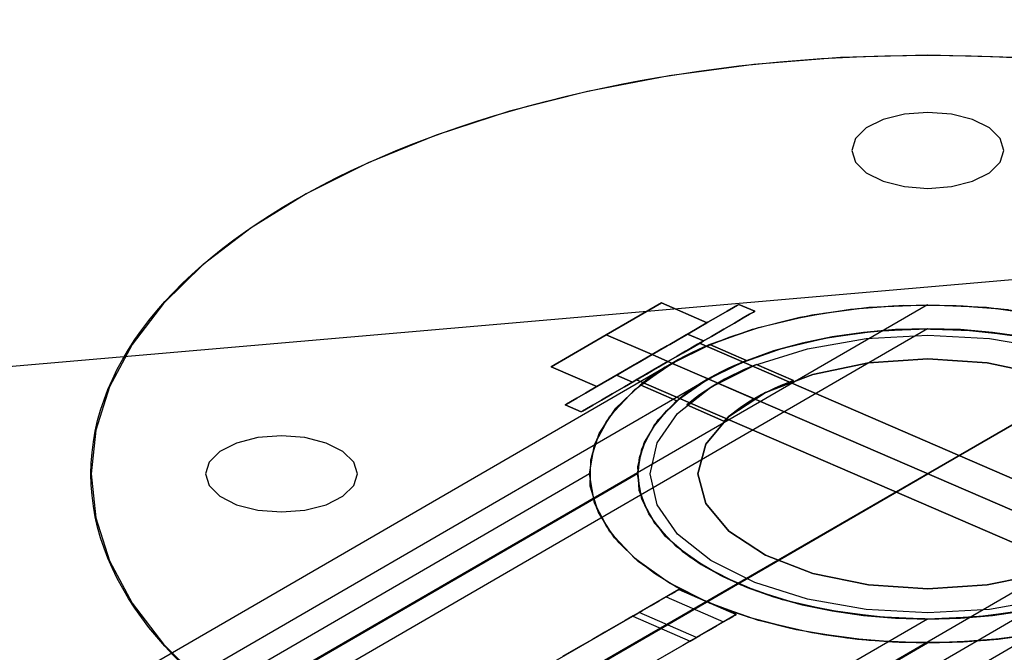
# Model space of a CAD drawing. Units: millimetres. Extents: x 0 to 6080, y 0 to 3043.
# Drawn here: x 5929 to 6014, y 2988 to 3043 of the extents above; entities that cross this region are included whole.
import ezdxf

# ---------------------------------------------------------------- set-up
doc = ezdxf.new("R2010")
doc.units = ezdxf.units.MM
doc.header["$LTSCALE"] = 700
for name, color, linetype in [('COLUMN PIH', 150, 'Continuous'), ('COLUMN RECESS BP', 170, 'Continuous'), ('CONNECTIONS', 20, 'Continuous'), ('H-01', 2, 'Continuous'), ('MPanel', 41, 'Continuous'), ('RAFTER', 52, 'Continuous')]:
    doc.layers.add(name, color=color, linetype=linetype)

msp = doc.modelspace()

# ---------------------------------------------------------------- linework, layer by layer
for p, q in [((6040.301, 3022.745), (3437.221, 1519.969)), ((5966.056, 2979.791), (6007.309, 3003.671)), ((6007.309, 3003.671), (6007.309, 3003.671)), ((6007.309, 3003.671), (6007.309, 3003.671)), ((6007.309, 3003.671), (6007.309, 3003.671)), ((6007.309, 3003.671), (6007.309, 3003.671)), ((6007.309, 3003.671), (6007.309, 3003.671))]:
    msp.add_line(p, q)
at = {"layer": 'COLUMN PIH'}
for p, q in [((6001.213, 3018.005), (6004.242, 3018.247)), ((6001.213, 3018.005), (6004.242, 3018.247)), ((6004.242, 3018.247), (6007.309, 3018.328)), ((6004.242, 3018.247), (6007.309, 3018.328)), ((6007.309, 3018.328), (6010.371, 3018.247)), ((6007.309, 3018.328), (6010.371, 3018.247)), ((6010.371, 3018.247), (6013.399, 3018.005)), ((6010.371, 3018.247), (6013.399, 3018.005)), ((5995.387, 3017.059), (5998.253, 3017.609)), ((5995.387, 3017.059), (5998.253, 3017.609)), ((5998.253, 3017.609), (6001.213, 3018.005)), ((5998.253, 3017.609), (6001.213, 3018.005)), ((6013.399, 3018.005), (6016.36, 3017.609)), ((6013.399, 3018.005), (6016.36, 3017.609)), ((5992.657, 3016.365), (5995.387, 3017.059)), ((5992.657, 3016.365), (5995.387, 3017.059)), ((5990.084, 3015.528), (5992.657, 3016.365)), ((5990.084, 3015.528), (5992.657, 3016.365)), ((5999, 3015.544), (5996.399, 3015.005)), ((5996.399, 3015.005), (5999, 3015.544)), ((6001.713, 3015.935), (5999, 3015.544)), ((5999, 3015.544), (6001.713, 3015.935)), ((6004.489, 3016.171), (6001.713, 3015.935)), ((6001.713, 3015.935), (6004.489, 3016.171)), ((6007.303, 3016.25), (6004.489, 3016.171)), ((6004.489, 3016.171), (6007.309, 3016.25)), ((6010.124, 3016.171), (6007.303, 3016.25)), ((6007.309, 3016.25), (6010.124, 3016.171)), ((6012.899, 3015.935), (6010.124, 3016.171)), ((6010.124, 3016.171), (6012.899, 3015.935)), ((6015.612, 3015.544), (6012.899, 3015.935)), ((6012.899, 3015.935), (6015.612, 3015.544)), ((5987.702, 3014.561), (5990.084, 3015.528)), ((5987.702, 3014.561), (5990.084, 3015.528)), ((5996.399, 3015.005), (5993.927, 3014.323)), ((5993.927, 3014.323), (5996.399, 3015.005)), ((5985.533, 3013.477), (5987.702, 3014.561)), ((5985.533, 3013.477), (5987.702, 3014.561)), ((5993.927, 3014.323), (5991.629, 3013.505)), ((5991.629, 3013.505), (5993.927, 3014.323)), ((5983.606, 3012.286), (5985.533, 3013.477)), ((5983.606, 3012.286), (5985.533, 3013.477)), ((5991.629, 3013.505), (5989.528, 3012.567)), ((5989.528, 3012.567), (5991.629, 3013.505)), ((5981.932, 3010.999), (5983.606, 3012.286)), ((5981.932, 3010.999), (5983.606, 3012.286)), ((5989.528, 3012.567), (5987.646, 3011.514)), ((5987.646, 3011.514), (5989.528, 3012.567)), ((5987.646, 3011.514), (5986.016, 3010.365)), ((5986.016, 3010.365), (5987.646, 3011.514)), ((5980.539, 3009.631), (5981.932, 3010.999)), ((5980.539, 3009.631), (5981.932, 3010.999)), ((5979.443, 3008.202), (5980.539, 3009.631)), ((5979.443, 3008.202), (5980.539, 3009.631)), ((5986.016, 3010.365), (5984.651, 3009.129)), ((5984.651, 3009.129), (5986.016, 3010.365)), ((5984.651, 3009.129), (5983.573, 3007.825)), ((5983.573, 3007.825), (5984.651, 3009.129)), ((5978.651, 3006.719), (5979.443, 3008.202)), ((5978.651, 3006.719), (5979.443, 3008.202)), ((5983.573, 3007.825), (5982.792, 3006.471)), ((5982.792, 3006.471), (5983.573, 3007.825)), ((5978.168, 3005.204), (5978.651, 3006.719)), ((5978.168, 3005.204), (5978.651, 3006.719)), ((5982.792, 3006.471), (5982.32, 3005.081)), ((5982.32, 3005.081), (5982.792, 3006.471)), ((5978.011, 3003.674), (5978.168, 3005.204)), ((5978.011, 3003.674), (5978.168, 3005.204)), ((5982.32, 3005.081), (5982.162, 3003.674)), ((5982.162, 3003.674), (5982.32, 3005.081)), ((5978.168, 3002.14), (5978.011, 3003.674)), ((5978.011, 3003.674), (5978.011, 3003.674)), ((5978.168, 3002.14), (5978.011, 3003.674)), ((5978.011, 3003.674), (5978.011, 3003.674)), ((5982.162, 3003.674), (5982.32, 3002.263)), ((5982.32, 3002.263), (5982.162, 3003.674)), ((5982.162, 3003.674), (5982.162, 3003.674)), ((5978.651, 3000.626), (5978.168, 3002.14)), ((5978.651, 3000.626), (5978.168, 3002.14)), ((5982.32, 3002.263), (5982.792, 3000.873)), ((5982.792, 3000.873), (5982.32, 3002.263)), ((5979.443, 2999.143), (5978.651, 3000.626)), ((5979.443, 2999.143), (5978.651, 3000.626)), ((5982.792, 3000.873), (5983.573, 2999.519)), ((5983.573, 2999.519), (5982.792, 3000.873)), ((5983.573, 2999.519), (5984.651, 2998.216)), ((5984.651, 2998.216), (5983.573, 2999.519)), ((5980.539, 2997.713), (5979.443, 2999.143)), ((5980.539, 2997.713), (5979.443, 2999.143)), ((5981.932, 2996.345), (5980.539, 2997.713)), ((5981.932, 2996.345), (5980.539, 2997.713)), ((5984.651, 2998.216), (5986.016, 2996.98)), ((5986.016, 2996.98), (5984.651, 2998.216)), ((5986.016, 2996.98), (5987.646, 2995.831)), ((5987.646, 2995.831), (5986.016, 2996.98)), ((5983.606, 2995.058), (5981.932, 2996.345)), ((5983.606, 2995.058), (5981.932, 2996.345)), ((5987.646, 2995.831), (5989.528, 2994.777)), ((5989.528, 2994.777), (5987.646, 2995.831)), ((5985.533, 2993.867), (5983.606, 2995.058)), ((5985.533, 2993.867), (5983.606, 2995.058)), ((5989.528, 2994.777), (5991.629, 2993.839)), ((5991.629, 2993.839), (5989.528, 2994.777)), ((5987.702, 2992.783), (5985.533, 2993.867)), ((5987.702, 2992.783), (5985.533, 2993.867)), ((5991.629, 2993.839), (5993.927, 2993.022)), ((5993.927, 2993.022), (5991.629, 2993.839)), ((5990.084, 2991.817), (5987.702, 2992.783)), ((5990.084, 2991.817), (5987.702, 2992.783)), ((5993.927, 2993.022), (5996.399, 2992.339)), ((5996.399, 2992.339), (5993.927, 2993.022)), ((5992.657, 2990.979), (5990.084, 2991.817)), ((5992.657, 2990.979), (5990.084, 2991.817)), ((5996.399, 2992.339), (5999, 2991.8)), ((5999, 2991.8), (5996.399, 2992.339)), ((5999, 2991.8), (6001.713, 2991.409)), ((6001.713, 2991.409), (5999, 2991.8)), ((6012.899, 2991.409), (6015.612, 2991.8)), ((6015.612, 2991.8), (6012.899, 2991.409)), ((5995.387, 2990.286), (5992.657, 2990.979)), ((5995.387, 2990.286), (5992.657, 2990.979)), ((6001.713, 2991.409), (6004.489, 2991.173)), ((6004.489, 2991.173), (6001.713, 2991.409)), ((6004.489, 2991.173), (6007.303, 2991.095)), ((6007.309, 2991.095), (6004.489, 2991.173)), ((6007.303, 2991.095), (6010.124, 2991.173)), ((6010.124, 2991.173), (6007.309, 2991.095)), ((6010.124, 2991.173), (6012.899, 2991.409)), ((6012.899, 2991.409), (6010.124, 2991.173)), ((5998.253, 2989.735), (5995.387, 2990.286)), ((5998.253, 2989.735), (5995.387, 2990.286)), ((6001.213, 2989.339), (5998.253, 2989.735)), ((6001.213, 2989.339), (5998.253, 2989.735)), ((6004.242, 2989.097), (6001.213, 2989.339)), ((6004.242, 2989.097), (6001.213, 2989.339)), ((6007.309, 2989.016), (6004.242, 2989.097)), ((6007.309, 2989.016), (6004.242, 2989.097)), ((6010.371, 2989.097), (6007.309, 2989.016)), ((6010.371, 2989.097), (6007.309, 2989.016)), ((6013.399, 2989.339), (6010.371, 2989.097)), ((6013.399, 2989.339), (6010.371, 2989.097)), ((6016.36, 2989.735), (6013.399, 2989.339)), ((6016.36, 2989.735), (6013.399, 2989.339))]:
    msp.add_line(p, q, dxfattribs=at)
at = {"layer": 'COLUMN RECESS BP'}
for p, q in [((5999.718, 3039.742), (5992.224, 3039.144)), ((5999.718, 3039.742), (5992.224, 3039.144)), ((6007.309, 3039.944), (5999.718, 3039.742)), ((6007.295, 3039.944), (5999.718, 3039.742)), ((6014.886, 3039.742), (6007.295, 3039.944)), ((6014.886, 3039.742), (6007.309, 3039.944)), ((5992.224, 3039.144), (5984.897, 3038.164)), ((5992.224, 3039.144), (5984.897, 3038.164)), ((5984.897, 3038.164), (5977.807, 3036.802)), ((5984.897, 3038.164), (5977.807, 3036.802)), ((5977.807, 3036.802), (5971.05, 3035.085)), ((5977.807, 3036.802), (5971.05, 3035.085)), ((5971.05, 3035.085), (5964.682, 3033.013)), ((5971.05, 3035.085), (5964.682, 3033.013)), ((6003.43, 3034.368), (6001.97, 3033.639)), ((6003.43, 3034.368), (6001.97, 3033.639)), ((6005.265, 3034.834), (6003.43, 3034.368)), ((6005.265, 3034.834), (6003.43, 3034.368)), ((6007.309, 3034.994), (6005.265, 3034.834)), ((6007.309, 3034.994), (6005.265, 3034.834)), ((6009.339, 3034.834), (6007.309, 3034.994)), ((6009.339, 3034.834), (6007.309, 3034.994)), ((6011.174, 3034.368), (6009.339, 3034.834)), ((6011.174, 3034.368), (6009.339, 3034.834)), ((6012.634, 3033.639), (6011.174, 3034.368)), ((6012.634, 3033.639), (6011.174, 3034.368)), ((6001.97, 3033.639), (6001.039, 3032.714)), ((6001.97, 3033.639), (6001.039, 3032.714)), ((6013.565, 3032.714), (6012.634, 3033.639)), ((6013.565, 3032.714), (6012.634, 3033.639)), ((5964.682, 3033.013), (5958.788, 3030.622)), ((5964.682, 3033.013), (5958.788, 3030.622)), ((6001.039, 3032.714), (6000.705, 3031.699)), ((6001.039, 3032.714), (6000.705, 3031.699)), ((6013.899, 3031.699), (6013.565, 3032.714)), ((6013.899, 3031.699), (6013.565, 3032.714)), ((6000.705, 3031.699), (6001.039, 3030.677)), ((6000.705, 3031.699), (6001.039, 3030.677)), ((6013.565, 3030.677), (6013.899, 3031.699)), ((6013.565, 3030.677), (6013.899, 3031.699)), ((6013.899, 3031.699), (6013.899, 3031.699)), ((6013.899, 3031.699), (6013.899, 3031.699)), ((5958.788, 3030.622), (5953.421, 3027.938)), ((5958.788, 3030.622), (5953.421, 3027.938)), ((6001.039, 3030.677), (6001.97, 3029.76)), ((6001.039, 3030.677), (6001.97, 3029.76)), ((6012.634, 3029.76), (6013.565, 3030.677)), ((6012.634, 3029.76), (6013.565, 3030.677)), ((6001.97, 3029.76), (6003.43, 3029.03)), ((6001.97, 3029.76), (6003.43, 3029.03)), ((6011.174, 3029.03), (6012.634, 3029.76)), ((6011.174, 3029.03), (6012.634, 3029.76)), ((6003.43, 3029.03), (6005.265, 3028.564)), ((6003.43, 3029.03), (6005.265, 3028.564)), ((6005.265, 3028.564), (6007.309, 3028.404)), ((6005.265, 3028.564), (6007.309, 3028.404)), ((6007.309, 3028.404), (6009.339, 3028.564)), ((6007.309, 3028.404), (6009.339, 3028.564)), ((6009.339, 3028.564), (6011.174, 3029.03)), ((6009.339, 3028.564), (6011.174, 3029.03)), ((5953.421, 3027.938), (5948.652, 3024.991)), ((5953.421, 3027.938), (5948.652, 3024.991)), ((5948.652, 3024.991), (5944.509, 3021.807)), ((5948.652, 3024.991), (5944.509, 3021.807)), ((5944.509, 3021.807), (5941.061, 3018.422)), ((5944.509, 3021.807), (5941.061, 3018.422)), ((5941.061, 3018.422), (5938.35, 3014.883)), ((5941.061, 3018.422), (5938.35, 3014.883)), ((5938.35, 3014.883), (5936.39, 3011.213)), ((5938.35, 3014.883), (5936.39, 3011.213)), ((5936.39, 3011.213), (5935.194, 3007.466)), ((5936.39, 3011.213), (5935.194, 3007.466)), ((5935.194, 3007.466), (5934.805, 3003.678)), ((5935.194, 3007.466), (5934.805, 3003.678)), ((5947.401, 3006.34), (5945.941, 3005.61)), ((5947.401, 3006.34), (5945.941, 3005.61)), ((5949.236, 3006.813), (5947.401, 3006.34)), ((5949.236, 3006.813), (5947.401, 3006.34)), ((5951.28, 3006.973), (5949.236, 3006.813)), ((5951.28, 3006.973), (5949.236, 3006.813)), ((5953.31, 3006.813), (5951.28, 3006.973)), ((5953.31, 3006.813), (5951.28, 3006.973)), ((5955.145, 3006.34), (5953.31, 3006.813)), ((5955.145, 3006.34), (5953.31, 3006.813)), ((5956.605, 3005.61), (5955.145, 3006.34)), ((5956.605, 3005.61), (5955.145, 3006.34)), ((5945.941, 3005.61), (5945.01, 3004.693)), ((5945.941, 3005.61), (5945.01, 3004.693)), ((5957.55, 3004.693), (5956.605, 3005.61)), ((5957.55, 3004.693), (5956.605, 3005.61)), ((5945.01, 3004.693), (5944.69, 3003.671)), ((5945.01, 3004.693), (5944.69, 3003.671)), ((5957.87, 3003.671), (5957.55, 3004.693)), ((5957.87, 3003.671), (5957.55, 3004.693)), ((5934.805, 3003.678), (5935.194, 2999.882)), ((5934.805, 3003.678), (5935.194, 2999.882)), ((5944.69, 3003.671), (5945.01, 3002.656)), ((5944.69, 3003.671), (5945.01, 3002.656)), ((5957.55, 3002.656), (5957.87, 3003.671)), ((5957.55, 3002.656), (5957.87, 3003.671)), ((5957.87, 3003.671), (5957.87, 3003.671)), ((5957.87, 3003.671), (5957.87, 3003.671)), ((5945.01, 3002.656), (5945.941, 3001.738)), ((5945.01, 3002.656), (5945.941, 3001.738)), ((5956.605, 3001.738), (5957.55, 3002.656)), ((5956.605, 3001.738), (5957.55, 3002.656)), ((5945.941, 3001.738), (5947.401, 3001.008)), ((5945.941, 3001.738), (5947.401, 3001.008)), ((5955.145, 3001.008), (5956.605, 3001.738)), ((5955.145, 3001.008), (5956.605, 3001.738)), ((5947.401, 3001.008), (5949.236, 3000.536)), ((5947.401, 3001.008), (5949.236, 3000.536)), ((5949.236, 3000.536), (5951.28, 3000.376)), ((5949.236, 3000.536), (5951.28, 3000.376)), ((5951.28, 3000.376), (5953.31, 3000.536)), ((5951.28, 3000.376), (5953.31, 3000.536)), ((5953.31, 3000.536), (5955.145, 3001.008)), ((5953.31, 3000.536), (5955.145, 3001.008)), ((5935.194, 2999.882), (5936.39, 2996.135)), ((5935.194, 2999.882), (5936.39, 2996.135)), ((5936.39, 2996.135), (5938.35, 2992.465)), ((5936.39, 2996.135), (5938.35, 2992.465)), ((5938.35, 2992.465), (5941.061, 2988.927)), ((5938.35, 2992.465), (5941.061, 2988.927)), ((5941.061, 2988.927), (5944.509, 2985.541)), ((5941.061, 2988.927), (5944.509, 2985.541))]:
    msp.add_line(p, q, dxfattribs=at)
msp.add_ellipse((6007.309, 3003.671), major_axis=(72.537, 0), ratio=0.5, dxfattribs=at)
at = {"layer": 'CONNECTIONS'}
for p, q in [((6001.942, 3015.412), (6007.309, 3015.706)), ((6001.942, 3015.412), (6007.309, 3015.706)), ((6007.309, 3015.706), (6012.653, 3015.412)), ((6007.309, 3015.706), (6012.653, 3015.412)), ((5996.87, 3014.517), (6001.942, 3015.412)), ((5996.87, 3014.517), (6001.942, 3015.412)), ((6012.653, 3015.412), (6017.725, 3014.517)), ((6012.653, 3015.412), (6017.725, 3014.517)), ((5992.296, 3013.079), (5996.87, 3014.517)), ((5992.296, 3013.079), (5996.87, 3014.517)), ((5988.491, 3011.177), (5992.296, 3013.079)), ((5988.491, 3011.177), (5992.296, 3013.079)), ((5992.16, 3013.034), (5991.82, 3012.887)), ((5991.82, 3012.887), (5992.16, 3013.034)), ((5992.386, 3013.113), (5992.16, 3013.034)), ((5992.16, 3013.034), (5992.386, 3013.113)), ((5992.386, 3013.113), (5992.454, 3013.147)), ((5995.67, 3011.755), (5992.454, 3013.147)), ((5992.454, 3013.147), (5995.67, 3011.755)), ((6002.146, 3013.295), (5997.345, 3012.298)), ((5997.345, 3012.298), (6002.146, 3013.295)), ((6007.309, 3013.634), (6002.146, 3013.295)), ((6002.146, 3013.295), (6007.309, 3013.634)), ((6012.449, 3013.295), (6007.309, 3013.634)), ((6007.309, 3013.634), (6012.449, 3013.295)), ((6017.25, 3012.298), (6012.449, 3013.295)), ((6012.449, 3013.295), (6017.25, 3012.298)), ((5990.303, 3012.185), (5989.692, 3011.879)), ((5989.692, 3011.879), (5990.303, 3012.185)), ((5990.869, 3012.468), (5990.303, 3012.185)), ((5990.303, 3012.185), (5990.869, 3012.468)), ((5991.39, 3012.706), (5990.869, 3012.468)), ((5990.869, 3012.468), (5991.39, 3012.706)), ((5991.82, 3012.887), (5991.39, 3012.706)), ((5991.39, 3012.706), (5991.82, 3012.887)), ((5997.345, 3012.298), (5993.224, 3010.713)), ((5993.224, 3010.713), (5997.345, 3012.298)), ((5989.103, 3011.54), (5988.514, 3011.2)), ((5988.514, 3011.2), (5989.103, 3011.54)), ((5989.692, 3011.879), (5989.103, 3011.54)), ((5989.103, 3011.54), (5989.692, 3011.879)), ((5989.103, 3011.54), (5992.228, 3010.181)), ((5992.228, 3010.181), (5989.103, 3011.54)), ((5994.56, 3011.336), (5994.039, 3011.109)), ((5994.039, 3011.109), (5994.56, 3011.336)), ((5995.013, 3011.517), (5994.56, 3011.336)), ((5994.56, 3011.336), (5995.013, 3011.517)), ((5995.375, 3011.642), (5995.013, 3011.517)), ((5995.013, 3011.517), (5995.375, 3011.642)), ((5995.579, 3011.732), (5995.375, 3011.642)), ((5995.375, 3011.642), (5995.579, 3011.732)), ((5995.579, 3011.732), (5995.67, 3011.755)), ((5985.616, 3008.902), (5988.491, 3011.177)), ((5985.616, 3008.902), (5988.491, 3011.177)), ((5987.518, 3010.521), (5987.133, 3010.238)), ((5987.133, 3010.238), (5987.518, 3010.521)), ((5987.993, 3010.849), (5987.518, 3010.521)), ((5987.518, 3010.521), (5987.993, 3010.849)), ((5988.514, 3011.2), (5987.993, 3010.849)), ((5987.993, 3010.849), (5988.514, 3011.2)), ((5993.224, 3010.713), (5990.054, 3008.652)), ((5990.054, 3008.652), (5993.224, 3010.713)), ((5992.839, 3010.521), (5992.228, 3010.181)), ((5992.228, 3010.181), (5992.839, 3010.521)), ((5993.451, 3010.826), (5992.839, 3010.521)), ((5992.839, 3010.521), (5993.451, 3010.826)), ((5994.039, 3011.109), (5993.451, 3010.826)), ((5993.451, 3010.826), (5994.039, 3011.109)), ((5986.454, 3009.683), (5986.408, 3009.649)), ((5986.408, 3009.649), (5986.454, 3009.683)), ((5989.624, 3008.256), (5986.408, 3009.649)), ((5986.408, 3009.649), (5989.624, 3008.256)), ((5986.589, 3009.807), (5986.454, 3009.683)), ((5986.454, 3009.683), (5986.589, 3009.807)), ((5986.816, 3009.988), (5986.589, 3009.807)), ((5986.589, 3009.807), (5986.816, 3009.988)), ((5987.133, 3010.238), (5986.816, 3009.988)), ((5986.816, 3009.988), (5987.133, 3010.238)), ((5991.662, 3009.841), (5991.141, 3009.49)), ((5991.141, 3009.49), (5991.662, 3009.841)), ((5992.228, 3010.181), (5991.662, 3009.841)), ((5991.662, 3009.841), (5992.228, 3010.181)), ((5983.849, 3006.354), (5985.616, 3008.902)), ((5983.849, 3006.354), (5985.616, 3008.902)), ((5990.303, 3008.856), (5990.009, 3008.619)), ((5990.009, 3008.619), (5990.303, 3008.856)), ((5990.688, 3009.151), (5990.303, 3008.856)), ((5990.303, 3008.856), (5990.688, 3009.151)), ((5991.141, 3009.49), (5990.688, 3009.151)), ((5990.688, 3009.151), (5991.141, 3009.49)), ((5990.054, 3008.652), (5988.061, 3006.252)), ((5988.061, 3006.252), (5990.054, 3008.652)), ((5989.669, 3008.301), (5989.624, 3008.256)), ((5989.624, 3008.256), (5989.669, 3008.301)), ((5989.805, 3008.426), (5989.669, 3008.301)), ((5989.669, 3008.301), (5989.805, 3008.426)), ((5990.009, 3008.619), (5989.805, 3008.426)), ((5989.805, 3008.426), (5990.009, 3008.619)), ((5983.238, 3003.671), (5983.849, 3006.354)), ((5983.238, 3003.671), (5983.849, 3006.354)), ((5988.061, 3006.252), (5987.382, 3003.682)), ((5987.382, 3003.682), (5988.061, 3006.252)), ((5983.849, 3000.999), (5983.238, 3003.671)), ((5983.238, 3003.671), (5983.238, 3003.671)), ((5983.849, 3000.999), (5983.238, 3003.671)), ((5983.238, 3003.671), (5983.238, 3003.671)), ((5987.382, 3003.682), (5988.061, 3001.101)), ((5988.061, 3001.101), (5987.382, 3003.682)), ((5987.382, 3003.682), (5987.382, 3003.682)), ((5988.061, 3001.101), (5990.054, 2998.7)), ((5990.054, 2998.7), (5988.061, 3001.101)), ((5985.616, 2998.451), (5983.849, 3000.999)), ((5985.616, 2998.451), (5983.849, 3000.999)), ((5990.054, 2998.7), (5993.224, 2996.64)), ((5993.224, 2996.64), (5990.054, 2998.7)), ((5988.491, 2996.175), (5985.616, 2998.451)), ((5988.491, 2996.175), (5985.616, 2998.451)), ((5992.296, 2994.273), (5988.491, 2996.175)), ((5992.296, 2994.273), (5988.491, 2996.175)), ((5993.224, 2996.64), (5997.345, 2995.055)), ((5997.345, 2995.055), (5993.224, 2996.64)), ((5996.87, 2992.835), (5992.296, 2994.273)), ((5996.87, 2992.835), (5992.296, 2994.273)), ((5997.345, 2995.055), (6002.146, 2994.058)), ((6002.146, 2994.058), (5997.345, 2995.055)), ((6012.449, 2994.058), (6017.25, 2995.055)), ((6017.25, 2995.055), (6012.449, 2994.058)), ((6002.146, 2994.058), (6007.309, 2993.719)), ((6007.309, 2993.719), (6002.146, 2994.058)), ((6007.309, 2993.719), (6012.449, 2994.058)), ((6012.449, 2994.058), (6007.309, 2993.719)), ((6001.942, 2991.941), (5996.87, 2992.835)), ((6001.942, 2991.941), (5996.87, 2992.835)), ((6017.725, 2992.835), (6012.653, 2991.941)), ((6017.725, 2992.835), (6012.653, 2991.941)), ((6007.309, 2991.647), (6001.942, 2991.941)), ((6007.309, 2991.647), (6001.942, 2991.941)), ((6012.653, 2991.941), (6007.309, 2991.647)), ((6012.653, 2991.941), (6007.309, 2991.647))]:
    msp.add_line(p, q, dxfattribs=at)
at = {"layer": 'H-01'}
for p, q in [((5979.436, 3015.714), (5984.224, 3018.487)), ((5984.224, 3018.487), (5979.436, 3015.714)), ((5984.224, 3018.487), (5988.18, 3016.774)), ((5988.18, 3016.774), (5984.224, 3018.487)), ((5990.806, 3018.294), (5990.469, 3018.099)), ((5990.469, 3018.099), (5990.806, 3018.294)), ((5990.806, 3018.294), (5990.92, 3018.361)), ((5990.92, 3018.361), (5992.299, 3017.765)), ((5992.299, 3017.765), (5990.92, 3018.361)), ((5989.162, 3017.34), (5988.234, 3016.804)), ((5988.234, 3016.804), (5989.162, 3017.34)), ((5989.915, 3017.777), (5989.162, 3017.34)), ((5989.162, 3017.34), (5989.915, 3017.777)), ((5990.469, 3018.099), (5989.915, 3017.777)), ((5989.915, 3017.777), (5990.469, 3018.099)), ((5991.294, 3017.18), (5991.848, 3017.5)), ((5991.848, 3017.5), (5991.294, 3017.18)), ((5991.848, 3017.5), (5992.185, 3017.698)), ((5992.185, 3017.698), (5991.848, 3017.5)), ((5992.185, 3017.698), (5992.299, 3017.765)), ((5992.299, 3017.765), (5992.185, 3017.698)), ((5983.399, 3014.004), (5988.18, 3016.774)), ((5988.18, 3016.774), (5983.399, 3014.004)), ((5988.234, 3016.804), (5987.157, 3016.181)), ((5987.157, 3016.181), (5988.234, 3016.804)), ((5989.613, 3016.208), (5990.541, 3016.744)), ((5990.541, 3016.744), (5989.613, 3016.208)), ((5990.541, 3016.744), (5991.294, 3017.18)), ((5991.294, 3017.18), (5990.541, 3016.744)), ((5974.649, 3012.944), (5979.436, 3015.714)), ((5979.436, 3015.714), (5974.649, 3012.944)), ((5979.436, 3015.714), (5983.399, 3014.004)), ((5983.399, 3014.004), (5979.436, 3015.714)), ((5985.573, 3015.262), (5986.061, 3015.545)), ((5986.061, 3015.545), (5985.573, 3015.262)), ((5987.157, 3016.181), (5985.97, 3015.494)), ((5985.97, 3015.494), (5987.157, 3016.181)), ((5986.061, 3015.545), (5986.368, 3015.723)), ((5986.368, 3015.723), (5986.061, 3015.545)), ((5986.368, 3015.723), (5986.47, 3015.783)), ((5986.47, 3015.783), (5986.368, 3015.723)), ((5986.47, 3015.783), (5987.855, 3015.187)), ((5987.855, 3015.187), (5986.47, 3015.783)), ((5987.349, 3014.898), (5988.542, 3015.585)), ((5988.542, 3015.585), (5987.349, 3014.898)), ((5988.542, 3015.585), (5989.613, 3016.208)), ((5989.613, 3016.208), (5988.542, 3015.585)), ((5984.7, 3014.76), (5983.399, 3014.004)), ((5983.399, 3014.004), (5984.7, 3014.76)), ((5984.194, 3014.465), (5984.934, 3014.895)), ((5984.934, 3014.895), (5984.194, 3014.465)), ((5985.97, 3015.494), (5984.7, 3014.76)), ((5984.7, 3014.76), (5985.97, 3015.494)), ((5984.934, 3014.895), (5985.573, 3015.262)), ((5985.573, 3015.262), (5984.934, 3014.895)), ((5986.085, 3014.163), (5987.349, 3014.898)), ((5987.349, 3014.898), (5986.085, 3014.163)), ((5986.904, 3014.636), (5987.289, 3014.859)), ((5987.289, 3014.859), (5986.904, 3014.636)), ((5987.44, 3014.949), (5986.952, 3014.666)), ((5986.952, 3014.666), (5987.44, 3014.949)), ((5987.289, 3014.859), (5987.488, 3014.976)), ((5987.488, 3014.976), (5987.289, 3014.859)), ((5987.747, 3015.127), (5987.44, 3014.949)), ((5987.44, 3014.949), (5987.747, 3015.127)), ((6035.916, 2994.077), (5987.518, 3014.988)), ((5987.518, 3014.988), (6035.916, 2994.077)), ((5987.855, 3015.187), (5987.747, 3015.127)), ((5987.747, 3015.127), (5987.855, 3015.187)), ((5987.855, 3015.187), (5987.855, 3015.187)), ((5978.611, 3011.231), (5983.399, 3014.004)), ((5983.399, 3014.004), (5978.611, 3011.231)), ((5983.399, 3014.004), (5982.092, 3013.248)), ((5982.092, 3013.248), (5983.399, 3014.004)), ((5982.598, 3013.543), (5983.399, 3014.004)), ((5983.399, 3014.004), (5982.598, 3013.543)), ((5983.399, 3014.004), (5984.194, 3014.465)), ((5984.194, 3014.465), (5983.399, 3014.004)), ((5984.778, 3013.408), (5983.399, 3014.004)), ((5983.399, 3014.004), (5984.778, 3013.408)), ((5984.778, 3013.408), (5983.399, 3014.004)), ((5983.399, 3014.004), (5984.778, 3013.408)), ((5984.778, 3013.408), (5986.085, 3014.163)), ((5986.085, 3014.163), (5984.778, 3013.408)), ((5985.573, 3013.868), (5984.778, 3013.408)), ((5984.778, 3013.408), (5985.573, 3013.868)), ((5984.965, 3013.516), (5985.693, 3013.938)), ((5985.693, 3013.938), (5984.965, 3013.516)), ((5986.313, 3014.296), (5985.573, 3013.868)), ((5985.573, 3013.868), (5986.313, 3014.296)), ((5985.693, 3013.938), (5986.356, 3014.32)), ((5986.356, 3014.32), (5985.693, 3013.938)), ((5986.952, 3014.666), (5986.313, 3014.296)), ((5986.313, 3014.296), (5986.952, 3014.666)), ((5986.356, 3014.32), (5986.904, 3014.636)), ((5986.904, 3014.636), (5986.356, 3014.32)), ((5982.092, 3013.248), (5980.821, 3012.513)), ((5980.821, 3012.513), (5982.092, 3013.248)), ((5981.219, 3012.745), (5981.857, 3013.113)), ((5981.857, 3013.113), (5981.219, 3012.745)), ((5981.857, 3013.113), (5982.598, 3013.543)), ((5982.598, 3013.543), (5981.857, 3013.113)), ((5983.471, 3012.649), (5984.778, 3013.408)), ((5984.778, 3013.408), (5983.471, 3012.649)), ((5983.519, 3012.679), (5984.218, 3013.085)), ((5984.218, 3013.085), (5983.519, 3012.679)), ((5984.778, 3013.408), (5983.983, 3012.947)), ((5983.983, 3012.947), (5984.778, 3013.408)), ((5984.218, 3013.085), (5984.965, 3013.516)), ((5984.965, 3013.516), (5984.218, 3013.085)), ((5984.778, 3013.408), (6033.182, 2992.494)), ((6033.182, 2992.494), (5984.778, 3013.408)), ((5974.649, 3012.944), (5978.611, 3011.231)), ((5978.611, 3011.231), (5974.649, 3012.944)), ((5980.821, 3012.513), (5979.635, 3011.824)), ((5979.635, 3011.824), (5980.821, 3012.513)), ((5980.322, 3012.221), (5980.424, 3012.285)), ((5980.424, 3012.285), (5980.322, 3012.221)), ((5980.322, 3012.221), (5980.322, 3012.221)), ((5980.322, 3012.221), (5981.701, 3011.625)), ((5981.701, 3011.625), (5980.322, 3012.221)), ((5980.424, 3012.285), (5980.731, 3012.462)), ((5980.731, 3012.462), (5980.424, 3012.285)), ((5980.731, 3012.462), (5981.219, 3012.745)), ((5981.219, 3012.745), (5980.731, 3012.462)), ((5982.604, 3012.146), (5982.116, 3011.866)), ((5982.116, 3011.866), (5982.604, 3012.146)), ((5982.207, 3011.917), (5983.471, 3012.649)), ((5983.471, 3012.649), (5982.207, 3011.917)), ((5982.435, 3012.056), (5982.905, 3012.327)), ((5982.905, 3012.327), (5982.435, 3012.056)), ((5983.242, 3012.516), (5982.604, 3012.146)), ((5982.604, 3012.146), (5983.242, 3012.516)), ((5982.905, 3012.327), (5983.519, 3012.679)), ((5983.519, 3012.679), (5982.905, 3012.327)), ((5983.983, 3012.947), (5983.242, 3012.516)), ((5983.242, 3012.516), (5983.983, 3012.947)), ((5979.635, 3011.824), (5978.557, 3011.204)), ((5978.557, 3011.204), (5979.635, 3011.824)), ((5981.014, 3011.228), (5982.207, 3011.917)), ((5982.207, 3011.917), (5981.014, 3011.228)), ((5981.809, 3011.685), (5981.701, 3011.625)), ((5981.701, 3011.625), (5981.809, 3011.685)), ((5982.116, 3011.866), (5981.809, 3011.685)), ((5981.809, 3011.685), (5982.116, 3011.866)), ((5982.038, 3011.824), (5982.14, 3011.881)), ((5982.14, 3011.881), (5982.038, 3011.824)), ((6030.448, 2990.907), (5982.038, 3011.824)), ((5982.038, 3011.824), (6030.448, 2990.907)), ((5982.14, 3011.881), (5982.435, 3012.056)), ((5982.435, 3012.056), (5982.14, 3011.881)), ((5977.63, 3010.665), (5976.883, 3010.231)), ((5976.883, 3010.231), (5977.63, 3010.665)), ((5978.557, 3011.204), (5977.63, 3010.665)), ((5977.63, 3010.665), (5978.557, 3011.204)), ((5979.015, 3010.069), (5979.942, 3010.607)), ((5979.942, 3010.607), (5979.015, 3010.069)), ((5979.942, 3010.607), (5981.014, 3011.228)), ((5981.014, 3011.228), (5979.942, 3010.607)), ((5975.986, 3009.713), (5975.871, 3009.647)), ((5975.871, 3009.647), (5975.986, 3009.713)), ((5975.871, 3009.647), (5977.251, 3009.051)), ((5977.251, 3009.051), (5975.871, 3009.647)), ((5976.323, 3009.909), (5975.986, 3009.713)), ((5975.986, 3009.713), (5976.323, 3009.909)), ((5976.883, 3010.231), (5976.323, 3009.909)), ((5976.323, 3009.909), (5976.883, 3010.231)), ((5977.708, 3009.313), (5978.262, 3009.635)), ((5978.262, 3009.635), (5977.708, 3009.313)), ((5978.262, 3009.635), (5979.015, 3010.069)), ((5979.015, 3010.069), (5978.262, 3009.635)), ((5977.365, 3009.117), (5977.251, 3009.051)), ((5977.365, 3009.117), (5977.708, 3009.313)), ((5977.708, 3009.313), (5977.365, 3009.117))]:
    msp.add_line(p, q, dxfattribs=at)
at = {"layer": 'MPanel'}
for points in [[(6040.301, 3022.745, 0), (5823.377, 2897.514, 0), (5606.454, 2772.283, 0), (5389.531, 2647.051, 0), (5172.607, 2521.82, 0), (4955.684, 2396.589, 0), (4738.761, 2271.357, 0), (4521.838, 2146.126, 0), (4304.914, 2020.895, 0), (4087.991, 1895.663, 0), (3871.068, 1770.432, 0), (3654.144, 1645.201, 0), (3437.221, 1519.969, 0)], [(3437.221, 1519.969, 0), (3654.144, 1645.201, 0), (3871.068, 1770.432, 0), (4087.991, 1895.663, 0), (4304.914, 2020.895, 0), (4521.838, 2146.126, 0), (4738.761, 2271.357, 0), (4955.684, 2396.589, 0), (5172.607, 2521.82, 0), (5389.531, 2647.051, 0), (5606.454, 2772.283, 0), (5823.377, 2897.514, 0), (6040.301, 3022.745, 0)]]:
    msp.add_polyline3d(points, dxfattribs=at)
at = {"layer": 'RAFTER'}
for p, q in [((6007.27, 3018.332), (5893.904, 2952.672)), ((5997.25, 3017.441), (6002.187, 3018.105)), ((6000.601, 3017.943), (6005.15, 3018.291)), ((6002.187, 3018.105), (6007.27, 3018.332)), ((6005.15, 3018.291), (6009.747, 3018.275)), ((6007.27, 3018.332), (6012.37, 3018.105)), ((6009.747, 3018.275), (6014.28, 3017.903)), ((6012.37, 3018.105), (6017.291, 3017.441)), ((5992.636, 3016.365), (5997.25, 3017.441)), ((5996.214, 3017.247), (6000.601, 3017.943)), ((5992.102, 3016.211), (5996.214, 3017.247)), ((6007.27, 3016.252), (5895.361, 2951.442)), ((5988.379, 3014.867), (5992.102, 3016.211)), ((5988.443, 3014.9), (5992.636, 3016.365)), ((5998.367, 3015.434), (6002.365, 3016.009)), ((5998.674, 3015.491), (6002.916, 3016.057)), ((6002.365, 3016.009), (6006.477, 3016.243)), ((6002.916, 3016.057), (6007.27, 3016.252)), ((6006.477, 3016.243), (6010.637, 3016.138)), ((6007.27, 3016.252), (6011.641, 3016.057)), ((6010.637, 3016.138), (6014.684, 3015.693)), ((6011.641, 3016.057), (6015.882, 3015.491)), ((5984.833, 3013.095), (5988.443, 3014.9)), ((5985.109, 3013.249), (5988.379, 3014.867)), ((5988.136, 3014.762), (5987.796, 3014.617)), ((5987.796, 3014.617), (5988.136, 3014.762)), ((5988.33, 3014.851), (5988.136, 3014.762)), ((5988.136, 3014.762), (5988.33, 3014.851)), ((5988.33, 3014.851), (5988.395, 3014.876)), ((5991.584, 3013.5), (5988.395, 3014.876)), ((5988.395, 3014.876), (5991.584, 3013.5)), ((5994.611, 3014.544), (5998.367, 3015.434)), ((5994.708, 3014.568), (5998.674, 3015.491)), ((5986.306, 3013.904), (5985.691, 3013.581)), ((5985.691, 3013.581), (5986.306, 3013.904)), ((5986.873, 3014.188), (5986.306, 3013.904)), ((5986.306, 3013.904), (5986.873, 3014.188)), ((5987.375, 3014.43), (5986.873, 3014.188)), ((5986.873, 3014.188), (5987.375, 3014.43)), ((5987.796, 3014.617), (5987.375, 3014.43)), ((5987.375, 3014.43), (5987.796, 3014.617)), ((5991.114, 3013.305), (5994.708, 3014.568)), ((5991.212, 3013.346), (5994.611, 3014.544)), ((5985.109, 3013.249), (5882.022, 2953.555)), ((5981.903, 3010.999), (5984.833, 3013.095)), ((5982.389, 3011.403), (5985.109, 3013.249)), ((5985.109, 3013.249), (5984.542, 3012.909)), ((5984.542, 3012.909), (5985.109, 3013.249)), ((5985.691, 3013.581), (5985.109, 3013.249)), ((5985.109, 3013.249), (5985.691, 3013.581)), ((5988.249, 3011.897), (5985.109, 3013.249)), ((5988.249, 3011.897), (5985.109, 3013.249)), ((5988.022, 3011.759), (5991.114, 3013.305)), ((5988.249, 3011.897), (5991.212, 3013.346)), ((5990.548, 3013.063), (5990.03, 3012.828)), ((5990.03, 3012.828), (5990.548, 3013.063)), ((5990.969, 3013.249), (5990.548, 3013.063)), ((5990.548, 3013.063), (5990.969, 3013.249)), ((5991.309, 3013.386), (5990.969, 3013.249)), ((5990.969, 3013.249), (5991.309, 3013.386)), ((5991.519, 3013.475), (5991.309, 3013.386)), ((5991.309, 3013.386), (5991.519, 3013.475)), ((5991.519, 3013.475), (5991.584, 3013.5)), ((5983.506, 3012.237), (5983.117, 3011.962)), ((5983.117, 3011.962), (5983.506, 3012.237)), ((5983.992, 3012.569), (5983.506, 3012.237)), ((5983.506, 3012.237), (5983.992, 3012.569)), ((5984.542, 3012.909), (5983.992, 3012.569)), ((5983.992, 3012.569), (5984.542, 3012.909)), ((5988.848, 3012.229), (5988.249, 3011.897)), ((5988.249, 3011.897), (5988.848, 3012.229)), ((5989.447, 3012.544), (5988.848, 3012.229)), ((5988.848, 3012.229), (5989.447, 3012.544)), ((5990.03, 3012.828), (5989.447, 3012.544)), ((5989.447, 3012.544), (5990.03, 3012.828)), ((5885.162, 2952.203), (5988.249, 3011.897)), ((5980.268, 3009.355), (5982.389, 3011.403)), ((5982.421, 3011.427), (5982.373, 3011.387)), ((5982.373, 3011.387), (5982.421, 3011.427)), ((5985.562, 3010.011), (5982.373, 3011.387)), ((5982.373, 3011.387), (5985.562, 3010.011)), ((5982.551, 3011.541), (5982.421, 3011.427)), ((5982.421, 3011.427), (5982.551, 3011.541)), ((5982.794, 3011.719), (5982.551, 3011.541)), ((5982.551, 3011.541), (5982.794, 3011.719)), ((5983.117, 3011.962), (5982.794, 3011.719)), ((5982.794, 3011.719), (5983.117, 3011.962)), ((5985.497, 3009.962), (5988.022, 3011.759)), ((5985.805, 3010.213), (5988.249, 3011.897)), ((5987.682, 3011.557), (5987.148, 3011.209)), ((5987.148, 3011.209), (5987.682, 3011.557)), ((5988.249, 3011.897), (5987.682, 3011.557)), ((5987.682, 3011.557), (5988.249, 3011.897)), ((5979.75, 3008.684), (5981.903, 3010.999)), ((5986.274, 3010.594), (5985.967, 3010.351)), ((5985.967, 3010.351), (5986.274, 3010.594)), ((5986.663, 3010.877), (5986.274, 3010.594)), ((5986.274, 3010.594), (5986.663, 3010.877)), ((5987.148, 3011.209), (5986.663, 3010.877)), ((5986.663, 3010.877), (5987.148, 3011.209)), ((5983.652, 3007.971), (5985.497, 3009.962)), ((5983.943, 3008.36), (5985.805, 3010.213)), ((5985.594, 3010.043), (5985.562, 3010.011)), ((5985.562, 3010.011), (5985.594, 3010.043)), ((5985.74, 3010.165), (5985.594, 3010.043)), ((5985.594, 3010.043), (5985.74, 3010.165)), ((5985.967, 3010.351), (5985.74, 3010.165)), ((5985.74, 3010.165), (5985.967, 3010.351)), ((5978.828, 3007.17), (5980.268, 3009.355)), ((5978.423, 3006.215), (5979.75, 3008.684)), ((5982.518, 3005.859), (5983.652, 3007.971)), ((5982.713, 3006.377), (5983.943, 3008.36)), ((5978.083, 3004.904), (5978.828, 3007.17)), ((5977.986, 3003.673), (5978.423, 3006.215)), ((5982.162, 3004.313), (5982.713, 3006.377)), ((5982.13, 3003.673), (5982.518, 3005.859)), ((5978.05, 3002.605), (5978.083, 3004.904)), ((5977.986, 3003.673), (5883.786, 2949.127)), ((5982.13, 3003.673), (5886.684, 2948.399)), ((6032.427, 3003.673), (5921.715, 2939.56)), ((6036.571, 3003.673), (5924.597, 2938.831)), ((5978.423, 3001.132), (5977.986, 3003.673)), ((5977.986, 3003.673), (5977.986, 3003.673)), ((5982.518, 3001.488), (5982.13, 3003.673)), ((5982.13, 3003.673), (5982.13, 3003.673)), ((5982.292, 3002.241), (5982.162, 3004.313)), ((5978.747, 3000.33), (5978.05, 3002.605)), ((5983.117, 3000.201), (5982.292, 3002.241)), ((5979.75, 2998.663), (5978.423, 3001.132)), ((5983.652, 2999.367), (5982.518, 3001.488)), ((5980.155, 2998.137), (5978.747, 3000.33)), ((5984.574, 2998.258), (5983.117, 3000.201)), ((5985.497, 2997.384), (5983.652, 2999.367)), ((5981.903, 2996.348), (5979.75, 2998.663)), ((5982.211, 2996.089), (5980.155, 2998.137)), ((5986.679, 2996.461), (5984.574, 2998.258)), ((5988.022, 2995.587), (5985.497, 2997.384)), ((5984.833, 2994.252), (5981.903, 2996.348)), ((5984.898, 2994.219), (5982.211, 2996.089)), ((5989.334, 2994.867), (5986.679, 2996.461)), ((6026.308, 2995.45), (5923.221, 2935.756)), ((5991.114, 2994.041), (5988.022, 2995.587)), ((5988.443, 2992.447), (5984.833, 2994.252)), ((5988.12, 2992.584), (5984.898, 2994.219)), ((5992.474, 2993.507), (5989.334, 2994.867)), ((5985.714, 2993.647), (5982.275, 2991.669)), ((5985.08, 2993.283), (5985.43, 2993.483)), ((5985.43, 2993.483), (5985.641, 2993.604)), ((5985.641, 2993.604), (5985.714, 2993.647)), ((5990.686, 2991.482), (5985.714, 2993.647)), ((5985.714, 2993.647), (5990.686, 2991.482)), ((5994.708, 2992.779), (5991.114, 2994.041)), ((5996.019, 2992.431), (5992.474, 2993.507)), ((5983.328, 2992.275), (5984.019, 2992.671)), ((5984.019, 2992.671), (5984.609, 2993.011)), ((5984.609, 2993.011), (5985.08, 2993.283)), ((5984.609, 2993.011), (5989.581, 2990.846)), ((5991.827, 2991.225), (5988.12, 2992.584)), ((5998.674, 2991.856), (5994.708, 2992.779)), ((5981.726, 2991.352), (5982.56, 2991.832)), ((5982.275, 2991.669), (5981.751, 2991.367)), ((5987.251, 2989.507), (5982.275, 2991.669)), ((5982.56, 2991.832), (5983.328, 2992.275)), ((5992.636, 2990.982), (5988.443, 2992.447)), ((5999.872, 2991.654), (5996.019, 2992.431)), ((6002.916, 2991.289), (5998.674, 2991.856)), ((6003.919, 2991.208), (5999.872, 2991.654)), ((6015.882, 2991.856), (6011.641, 2991.289)), ((6016.19, 2991.913), (6012.191, 2991.338)), ((6007.27, 2991.095), (5913.022, 2936.516)), ((5952.614, 2974.601), (5981.726, 2991.352)), ((5981.084, 2990.982), (5980.271, 2990.515)), ((5981.751, 2991.367), (5981.084, 2990.982)), ((5981.726, 2991.352), (5986.698, 2989.19)), ((5990.686, 2991.482), (5987.251, 2989.507)), ((5988.991, 2990.509), (5989.581, 2990.846)), ((5989.581, 2990.846), (5990.056, 2991.121)), ((5990.056, 2991.121), (5990.402, 2991.32)), ((5990.402, 2991.32), (5990.617, 2991.442)), ((5990.617, 2991.442), (5990.686, 2991.482)), ((5995.922, 2990.164), (5991.827, 2991.225)), ((5997.25, 2989.905), (5992.636, 2990.982)), ((6007.27, 2991.095), (6002.916, 2991.289)), ((6008.08, 2991.103), (6003.919, 2991.208)), ((6011.641, 2991.289), (6007.27, 2991.095)), ((6012.191, 2991.338), (6008.08, 2991.103)), ((5979.32, 2989.968), (5978.23, 2989.34)), ((5980.271, 2990.515), (5979.32, 2989.968)), ((5987.532, 2989.669), (5988.304, 2990.112)), ((5988.304, 2990.112), (5988.991, 2990.509)), ((6000.277, 2989.444), (5995.922, 2990.164)), ((5986.698, 2989.19), (5957.586, 2972.436)), ((5978.23, 2989.34), (5977.006, 2988.635)), ((5986.727, 2989.204), (5986.06, 2988.82)), ((5986.698, 2989.19), (5987.532, 2989.669)), ((5987.251, 2989.507), (5986.727, 2989.204)), ((6002.187, 2989.242), (5997.25, 2989.905)), ((6004.81, 2989.072), (6000.277, 2989.444)), ((6007.27, 2989.015), (6002.187, 2989.242)), ((6012.37, 2989.242), (6007.27, 2989.015)), ((6013.956, 2989.403), (6009.407, 2989.055)), ((6017.291, 2989.905), (6012.37, 2989.242)), ((6007.27, 2989.015), (5914.479, 2935.286)), ((5977.006, 2988.635), (5975.649, 2987.856)), ((5985.247, 2988.352), (5984.296, 2987.805)), ((5986.06, 2988.82), (5985.247, 2988.352)), ((6009.407, 2989.055), (6004.81, 2989.072))]:
    msp.add_line(p, q, dxfattribs=at)

# ---------------------------------------------------------------- meshes
at = {"layer": 'MPanel'}
mesh = msp.add_polymesh((13, 13), dxfattribs=at)
for k, corner in enumerate([(6040.301, 3022.745), (5823.377, 2897.514), (5606.454, 2772.283), (5389.531, 2647.051), (5172.607, 2521.82), (4955.684, 2396.589), (4738.761, 2271.357), (4521.838, 2146.126), (4304.914, 2020.895), (4087.991, 1895.663), (3871.068, 1770.432), (3654.144, 1645.201), (3437.221, 1519.969), (5532.98, 2978.794), (5354.543, 2862.282), (5175.288, 2743.798), (4995.518, 2623.992), (4815.422, 2503.237), (4635.12, 2381.761), (4454.688, 2259.711), (4274.175, 2137.191), (4093.611, 2014.28), (3913.015, 1891.043), (3732.399, 1767.536), (3551.772, 1643.82), (3371.141, 1519.969), (5028.358, 2943.688), (4887.283, 2832.121), (4745.089, 2718.42), (4602.124, 2602.957), (4458.646, 2486.039), (4314.834, 2367.913), (4170.809, 2248.771), (4026.649, 2128.767), (3882.404, 2008.029), (3738.104, 1886.67), (3593.771, 1764.793), (3449.419, 1642.512), (3305.06, 1519.969), (4526.537, 2916.922), (4422.037, 2808.355), (4316.292, 2697.818), (4209.699, 2585.467), (4102.545, 2471.48), (3995.025, 2356.035), (3887.272, 2239.298), (3779.369, 2121.425), (3671.372, 2002.557), (3563.315, 1882.83), (3455.22, 1762.381), (3347.103, 1641.36), (3238.98, 1519.969), (4027.579, 2898.08), (3958.851, 2791.348), (3888.956, 2682.8), (3818.312, 2572.49), (3747.188, 2460.509), (3675.757, 2346.971), (3604.131, 2231.999), (3532.381, 2115.727), (3460.553, 1998.289), (3388.674, 1879.825), (3316.763, 1760.488), (3244.834, 1640.455), (3172.9, 1519.969), (3531.281, 2886.919), (3497.438, 2781.213), (3462.838, 2673.763), (3427.787, 2564.596), (3392.457, 2453.766), (3356.953, 2341.348), (3321.338, 2227.438), (3285.654, 2112.146), (3249.926, 1995.595), (3214.169, 1877.925), (3178.394, 1759.29), (3142.608, 1639.882), (3106.819, 1519.969), (3036.792, 2883.384), (3037.103, 2778.005), (3037.425, 2670.896), (3037.752, 2562.084), (3038.082, 2451.613), (3038.414, 2339.55), (3038.747, 2225.978), (3039.08, 2111), (3039.413, 1994.735), (3039.746, 1877.319), (3040.078, 1758.909), (3040.409, 1639.7), (3040.739, 1519.969), (2542.282, 2887.497), (2576.762, 2781.75), (2612.01, 2674.258), (2647.718, 2565.046), (2683.709, 2454.169), (2719.877, 2341.703), (2756.157, 2227.744), (2792.507, 2112.401), (2828.901, 1995.8), (2865.323, 1878.078), (2901.762, 1759.392), (2938.21, 1639.933), (2974.659, 1519.969), (2045.953, 2899.237), (2115.338, 2792.424), (2185.891, 2683.79), (2257.196, 2573.39), (2328.983, 2461.315), (2401.078, 2347.679), (2473.369, 2232.609), (2545.784, 2116.236), (2618.277, 1998.696), (2690.82, 1880.131), (2763.394, 1760.692), (2835.984, 1640.557), (2908.579, 1519.969), (1546.977, 2918.664), (1652.149, 2809.974), (1758.56, 2699.305), (1865.818, 2586.815), (1973.636, 2472.685), (2081.82, 2357.093), (2190.237, 2240.208), (2298.803, 2122.184), (2407.463, 2003.165), (2516.183, 1883.287), (2624.939, 1762.685), (2733.716, 1641.512), (2842.498, 1519.969), (1045.164, 2946.026), (1186.917, 2834.289), (1329.78, 2720.406), (1473.41, 2604.753), (1617.551, 2487.641), (1762.025, 2369.318), (1906.711, 2249.977), (2051.533, 2129.773), (2196.439, 2008.834), (2341.398, 1887.274), (2486.391, 1765.196), (2631.402, 1642.713), (2776.418, 1519.969), (540.58, 2981.745), (719.69, 2865.005), (899.611, 2746.284), (1080.042, 2626.234), (1260.797, 2505.233), (1441.758, 2383.509), (1622.848, 2261.21), (1804.019, 2138.441), (1985.241, 2015.281), (2166.494, 1891.793), (2347.767, 1768.037), (2529.051, 1644.07), (2710.338, 1519.969), (33.329, 3026.328), (250.906, 2900.798), (468.484, 2775.268), (686.061, 2649.738), (903.638, 2524.208), (1121.216, 2398.678), (1338.793, 2273.149), (1556.37, 2147.619), (1773.948, 2022.089), (1991.525, 1896.559), (2209.103, 1771.029), (2426.68, 1645.499), (2644.257, 1519.969)]):
    mesh.set_mesh_vertex(divmod(k, 13), corner)
mesh = msp.add_polymesh((13, 13), dxfattribs=at)
for k, corner in enumerate([(3437.221, 1519.969), (3437.221, 1519.969), (3437.221, 1519.969), (3437.221, 1519.969), (3437.221, 1519.969), (3437.221, 1519.969), (3437.221, 1519.969), (3437.221, 1519.969), (3437.221, 1519.969), (3437.221, 1519.969), (3437.221, 1519.969), (3437.221, 1519.969), (3437.221, 1519.969), (3654.144, 1645.201), (3651.82, 1624.291), (3649.598, 1603.388), (3647.61, 1582.502), (3646.012, 1561.639), (3644.964, 1540.797), (3644.598, 1519.969), (3644.964, 1499.142), (3646.012, 1478.3), (3647.61, 1457.436), (3649.598, 1436.551), (3651.82, 1415.648), (3654.144, 1394.738), (3871.068, 1770.432), (3865.924, 1728.603), (3861.009, 1686.792), (3856.617, 1645.018), (3853.09, 1603.292), (3850.782, 1561.615), (3849.977, 1519.969), (3850.782, 1478.324), (3853.09, 1436.647), (3856.617, 1394.921), (3861.009, 1353.147), (3865.924, 1311.336), (3871.068, 1269.507), (4087.991, 1895.663), (4079.473, 1832.904), (4071.344, 1770.177), (4064.093, 1707.51), (4058.286, 1644.925), (4054.497, 1582.422), (4053.177, 1519.969), (4054.497, 1457.517), (4058.286, 1395.014), (4064.093, 1332.429), (4071.344, 1269.762), (4079.473, 1207.034), (4087.991, 1144.276), (4304.914, 2020.895), (4292.4, 1937.19), (4280.477, 1853.533), (4269.876, 1769.97), (4261.423, 1686.531), (4255.931, 1603.213), (4254.022, 1519.969), (4255.931, 1436.726), (4261.423, 1353.408), (4269.876, 1269.969), (4280.477, 1186.406), (4292.4, 1102.749), (4304.914, 1019.044), (4521.838, 2146.126), (4504.62, 2041.452), (4488.257, 1936.849), (4473.783, 1832.385), (4462.316, 1728.098), (4454.909, 1623.981), (4452.343, 1519.969), (4454.909, 1415.958), (4462.316, 1311.841), (4473.783, 1207.554), (4488.257, 1103.09), (4504.62, 998.487), (4521.838, 893.813), (4738.761, 2271.357), (4716.024, 2145.678), (4694.503, 2020.104), (4675.607, 1894.731), (4660.77, 1769.608), (4651.263, 1644.718), (4647.985, 1519.969), (4651.263, 1395.221), (4660.77, 1270.331), (4675.607, 1145.208), (4694.503, 1019.835), (4716.024, 894.261), (4738.761, 768.582), (4955.684, 2396.589), (4926.469, 2249.849), (4898.986, 2103.268), (4875.111, 1956.977), (4856.589, 1811.034), (4844.841, 1665.408), (4840.814, 1519.969), (4844.841, 1374.531), (4856.589, 1228.905), (4875.111, 1082.962), (4898.986, 936.671), (4926.469, 790.09), (4955.684, 643.35), (5172.607, 2521.82), (5135.752, 2353.938), (5101.412, 2186.296), (5072.025, 2019.074), (5049.575, 1852.338), (5035.511, 1686.029), (5030.722, 1519.969), (5035.511, 1353.91), (5049.575, 1187.601), (5072.025, 1020.865), (5101.412, 853.643), (5135.752, 686.001), (5172.607, 518.119), (5389.531, 2647.051), (5343.567, 2457.9), (5301.397, 2269.122), (5266.044, 2080.954), (5239.544, 1893.462), (5223.171, 1706.547), (5217.636, 1519.969), (5223.171, 1333.391), (5239.544, 1146.477), (5266.044, 958.985), (5301.397, 770.817), (5343.567, 582.039), (5389.531, 392.888), (5606.454, 2772.283), (5549.433, 2561.67), (5498.433, 2351.657), (5456.839, 2142.525), (5426.334, 1934.324), (5407.757, 1726.913), (5401.519, 1519.969), (5407.757, 1313.026), (5426.334, 1105.615), (5456.839, 897.414), (5498.433, 688.282), (5549.433, 478.269), (5606.454, 267.656), (5823.377, 2897.514), (5752.53, 2665.146), (5691.858, 2433.781), (5644.073, 2203.665), (5609.835, 1974.804), (5589.251, 1747.04), (5582.372, 1519.969), (5589.251, 1292.899), (5609.835, 1065.135), (5644.073, 836.274), (5691.858, 606.158), (5752.53, 374.793), (5823.377, 142.425), (6040.301, 3022.745), (5951.401, 2768.165), (5880.851, 2515.356), (5827.45, 2264.227), (5790.013, 2014.728), (5767.695, 1766.78), (5760.231, 1519.969), (5767.695, 1273.159), (5790.013, 1025.211), (5827.45, 775.712), (5880.851, 524.583), (5951.401, 271.774), (6040.301, 17.194)]):
    mesh.set_mesh_vertex(divmod(k, 13), corner)

doc.saveas('drawing.dxf')
